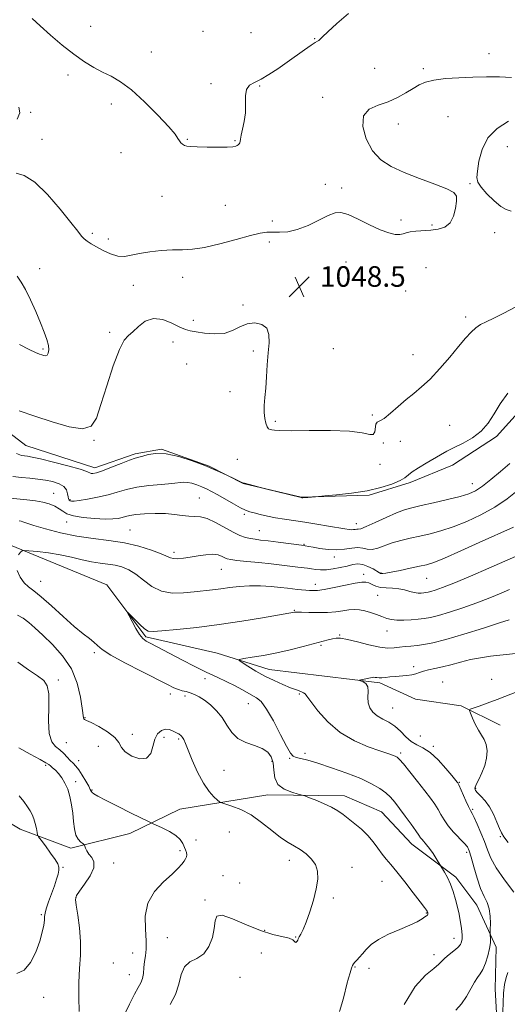
# Model space of a CAD drawing. Extents: x 2117300 to 2120200, y 342300 to 345200.
# Drawn here: x 2118267 to 2118456, y 344518 to 344901 of the extents above; entities that cross this region are included whole.
import ezdxf

# ---------------------------------------------------------------- set-up
doc = ezdxf.new("R2010")
doc.units = 0
doc.header["$MEASUREMENT"] = 0
for name, color, linetype, lineweight in [('DTM HARD BREAKLINE', 7, 'Continuous', 0), ('DTM SPOT ELEVATION', 2, 'Continuous', 13), ('INDEX CONTOUR', 41, 'Continuous', 13), ('INTERMEDIATE CONTOUR', 44, 'Continuous', 0), ('SPOT ELEVATION', 7, 'Continuous', 0)]:
    doc.layers.add(name, color=color, linetype=linetype, lineweight=lineweight)
doc.styles.add('Style-ITALICS', font='ITALICS.shx')

# ---------------------------------------------------------------- blocks, each defined once
blk = doc.blocks.new('SPOT')
at = {"layer": 'SPOT ELEVATION'}
for p, q in [((-3.91, -3.91), (3.82, 3.81)), ((-1.65, 3.77), (1.72, -3.93))]:
    blk.add_line(p, q, dxfattribs=at)

msp = doc.modelspace()

# ---------------------------------------------------------------- linework, layer by layer
at = {"layer": 'DTM HARD BREAKLINE'}
for points in [[(2118453.63, 344626.92, 1029.19), (2118438.48, 344634.53, 1030.2), (2118420.8, 344637.09, 1030.95), (2118406.92, 344643.43, 1031.71), (2118363.98, 344648.56, 1033.23), (2118343.78, 344654.92, 1034.49), (2118316, 344661.29, 1035.75), (2118300.88, 344681.53, 1036.26), (2118239.03, 344706.91, 1039.54), (2118204.99, 344746.13, 1041.31), (2118153.21, 344748.76, 1043.33), (2118141.83, 344742.46, 1043.33), (2118091.34, 344767.82, 1045.36), (2118053.45, 344771.68, 1047.38), (2118043.33, 344761.6, 1046.87), (2118026.91, 344760.36, 1048.64), (2117982.63, 344728.87, 1049.65), (2117947.27, 344733.99, 1050.66), (2117942.2, 344726.42, 1051.92), (2117942.17, 344709.99, 1052.43), (2117900.41, 344670.91, 1054.2), (2117864.97, 344633.08, 1056.22), (2117858.64, 344624.25, 1055.97), (2117794.86, 344621.99, 1057.1)], [(2118246.244, 344753.328, 1047.165), (2118269.391, 344735.62, 1046.955), (2118296.181, 344726.934, 1046.465), (2118311.839, 344732.346, 1046.255), (2118322.047, 344734.205, 1046.045), (2118340.581, 344727.673, 1046.045), (2118353.879, 344720.834, 1045.975), (2118376.39, 344715.593, 1046.045), (2118402.826, 344716.384, 1045.835), (2118418.739, 344721.299, 1045.695), (2118435.131, 344727.966, 1045.485), (2118452.222, 344739.132, 1045.765), (2118470.215, 344759.039, 1045.345)], [(2118254.937, 344593.791, 1047.515), (2118267.241, 344586.592, 1046.815), (2118286.882, 344579.229, 1044.435), (2118309.802, 344584.86, 1042.545), (2118329.256, 344594.365, 1041.285), (2118363.424, 344599.876, 1038.485), (2118393.257, 344599.471, 1037.435), (2118407.506, 344593.272, 1037.085), (2118419.38, 344580.689, 1036.735), (2118436.391, 344567.918, 1035.615), (2118444.579, 344557.006, 1034.775), (2118452.093, 344540.708, 1033.655), (2118451.785, 344524.324, 1032.815), (2118452.696, 344508.197, 1032.535)]]:
    msp.add_polyline3d(points, dxfattribs=at)
at = {"layer": 'DTM SPOT ELEVATION'}
for p in [(2118294.58, 344898.51, 1045.1), (2118338.25, 344896.62, 1044.5), (2118356.81, 344896.12, 1044.8), (2118381.61, 344893.74, 1045.9), (2118318.09, 344888.58, 1045.1), (2118449.35, 344887.86, 1047.6), (2118404.91, 344882.23, 1047.3), (2118423.77, 344882.12, 1047.8), (2118285.76, 344879.61, 1046.5), (2118341.36, 344876.28, 1045.8), (2118360.2, 344875.3, 1046.1), (2118384.77, 344870.99, 1047.7), (2118302.64, 344868.4, 1046.6), (2118271.24, 344865.08, 1047.9), (2118433.42, 344863.44, 1048.7), (2118414.17, 344860.56, 1048.4), (2118275.64, 344854.68, 1047.1), (2118332.11, 344854.64, 1045.9), (2118350.61, 344854.08, 1045.9), (2118456.41, 344851.81, 1047.5), (2118306.34, 344849.43, 1046.7), (2118385.74, 344837.09, 1047.5), (2118392.13, 344835.77, 1047.6), (2118441.96, 344837.42, 1048.1), (2118322.31, 344832.43, 1046.7), (2118346.9, 344828.97, 1046.8), (2118415.15, 344823.25, 1047.6), (2118365.19, 344822.92, 1047.6), (2118427.25, 344821.39, 1047.8), (2118295.21, 344818.05, 1047.7), (2118301.43, 344815.87, 1047.6), (2118451.53, 344818.37, 1048.4), (2118364, 344814.73, 1048.4), (2118274.77, 344804.3, 1049.5), (2118393.79, 344806.94, 1048.9), (2118424.82, 344804.73, 1049.3), (2118330.27, 344801.01, 1048.7), (2118311.21, 344797.84, 1048.5), (2118373.7, 344795.39, 1048.5), (2118417.01, 344795.69, 1049.4), (2118353.73, 344790.2, 1048.2), (2118440.27, 344785.57, 1048.4), (2118334.42, 344784.32, 1048.5), (2118302.02, 344779.65, 1048.3), (2118326.53, 344775.8, 1047.4), (2118388.82, 344773.32, 1049.8), (2118276.11, 344773.13, 1050.2), (2118357.79, 344772.4, 1047.6), (2118419.87, 344770.99, 1048.9), (2118331.92, 344767.33, 1046.4), (2118348.74, 344756.5, 1047.2), (2118404.05, 344747.55, 1048.4), (2118366.31, 344744.99, 1048.3), (2118434.04, 344743.54, 1046.7), (2118295.82, 344737.69, 1047.9), (2118408.24, 344736.64, 1046.4), (2118414.92, 344737.32, 1047.1), (2118351.61, 344730.3, 1046.9), (2118407.02, 344728.36, 1047.6), (2118442.89, 344720.77, 1044.7), (2118280.25, 344717.01, 1042.8), (2118286.58, 344714.62, 1044.2), (2118336.73, 344715.23, 1042.9), (2118354.25, 344708.85, 1043.7), (2118285.28, 344705.9, 1041.3), (2118397.82, 344705.23, 1044.6), (2118309.82, 344702.78, 1040.9), (2118360.05, 344702.53, 1042.8), (2118377.5, 344697.18, 1042.1), (2118326.91, 344694.09, 1040.4), (2118389.23, 344692.29, 1041.5), (2118345.28, 344687.54, 1039.1), (2118400.62, 344685.54, 1038.5), (2118407.35, 344686.09, 1040.1), (2118275.15, 344682.81, 1037.3), (2118381.9, 344681.71, 1038.6), (2118425.17, 344684.01, 1039.1), (2118406.05, 344677.42, 1037.1), (2118373.66, 344671.54, 1036.1), (2118409.73, 344663.55, 1035.3), (2118391.38, 344661.98, 1034.1), (2118296.04, 344655.08, 1038.3), (2118384.09, 344657.94, 1033.8), (2118420.04, 344649.68, 1032.4), (2118282, 344644.55, 1041.7), (2118339.04, 344645.08, 1036.4), (2118431.39, 344643.76, 1030.9), (2118450.43, 344644.76, 1030.7), (2118325.53, 344639.05, 1038.5), (2118331.18, 344638.24, 1038.5), (2118375.6, 344639.06, 1034.2), (2118355.81, 344635.27, 1036.8), (2118411.93, 344633.58, 1031.1), (2118292.33, 344629.86, 1039.9), (2118310.78, 344623.44, 1039.1), (2118323.09, 344622.3, 1040.5), (2118328.73, 344621.6, 1040.2), (2118422.69, 344622.78, 1030.3), (2118285.12, 344620.19, 1041.1), (2118297.53, 344618.8, 1041.8), (2118427.69, 344618.7, 1031.7), (2118289.88, 344613.21, 1041.3), (2118365, 344612.91, 1038.4), (2118371.95, 344614.05, 1036.1), (2118377.9, 344615.98, 1035.7), (2118415.08, 344616.13, 1033.7), (2118277.11, 344611.31, 1044.3), (2118346.35, 344609.36, 1038.9), (2118288.69, 344605.04, 1043.6), (2118295.03, 344601.82, 1041.9), (2118437.85, 344604.69, 1031.9), (2118444.2, 344602.38, 1029.7), (2118443.03, 344594.23, 1031.8), (2118335.5, 344582.3, 1040.9), (2118348.48, 344585.47, 1041.9), (2118453.75, 344583.65, 1030.2), (2118329.29, 344578.26, 1042.4), (2118371.8, 344574.5, 1040.6), (2118440.61, 344577.57, 1034.4), (2118283.78, 344571.72, 1045.9), (2118303.47, 344573.34, 1043.3), (2118396.17, 344571.66, 1039.3), (2118345.96, 344568.54, 1040.3), (2118352.49, 344565.68, 1041.3), (2118407.75, 344566.27, 1038.8), (2118288.93, 344560.01, 1043.9), (2118388.81, 344559.75, 1039.7), (2118338.97, 344558.96, 1040.3), (2118275.37, 344553.33, 1046.2), (2118424.95, 344553.95, 1038.1), (2118324.31, 344544.43, 1040.7), (2118362.19, 344547.22, 1040.4), (2118374.22, 344544.67, 1040.1), (2118435.73, 344544.16, 1036.6), (2118310.83, 344538.45, 1043.1), (2118360.89, 344538.47, 1038.2), (2118427.99, 344537.83, 1036.5), (2118303.33, 344534.55, 1042.4), (2118397.23, 344533.01, 1037.9), (2118402.74, 344532.49, 1037.6), (2118309.59, 344530.02, 1042.8), (2118352.59, 344528.97, 1039.4), (2118276.31, 344521.18, 1045.5)]:
    msp.add_point(p, dxfattribs=at)
at = {"layer": 'INDEX CONTOUR'}
for points in [[(2118266.963, 344774.917, 1050), (2118270.715, 344772.956, 1050), (2118273.202, 344771.755, 1050), (2118274.67, 344771.142, 1050), (2118275.594, 344770.826, 1050), (2118276.368, 344770.592, 1050), (2118277.056, 344770.529, 1050), (2118277.638, 344770.805, 1050), (2118278.081, 344771.556, 1050), (2118278.289, 344772.808, 1050), (2118278.15, 344774.558, 1050), (2118277.573, 344776.825, 1050), (2118276.546, 344779.716, 1050), (2118275.076, 344783.361, 1050), (2118273.216, 344787.746, 1050), (2118271.189, 344792.287, 1050), (2118269.261, 344796.257, 1050), (2118267.612, 344799.156, 1050), (2118266.077, 344801.384, 1050)], [(2118266.858, 344706.377, 1040), (2118267.536, 344706.22, 1040), (2118268.273, 344705.958, 1040), (2118269.73, 344705.455, 1040), (2118272.517, 344704.568, 1040), (2118277.029, 344703.238, 1040), (2118282.801, 344701.735, 1040), (2118289.151, 344700.412, 1040), (2118295.504, 344699.502, 1040), (2118301.697, 344698.768, 1040), (2118307.674, 344697.854, 1040), (2118313.309, 344696.518, 1040), (2118318.216, 344694.98, 1040), (2118321.94, 344693.572, 1040), (2118325.603, 344691.949, 1040), (2118326.807, 344691.671, 1040), (2118328.441, 344691.664, 1040), (2118330.599, 344691.881, 1040), (2118333.246, 344692.278, 1040), (2118336.286, 344692.782, 1040), (2118339.375, 344693.213, 1040), (2118342.103, 344693.363, 1040), (2118344.162, 344693.096, 1040), (2118345.636, 344692.571, 1040), (2118346.711, 344692.02, 1040), (2118347.644, 344691.62, 1040), (2118348.99, 344691.319, 1040), (2118351.377, 344691.006, 1040), (2118355.197, 344690.598, 1040), (2118359.89, 344690.12, 1040), (2118364.663, 344689.618, 1040), (2118368.852, 344689.139, 1040), (2118375.084, 344688.383, 1040), (2118378.837, 344687.969, 1040), (2118380.359, 344687.769, 1040), (2118381.997, 344687.519, 1040), (2118383.887, 344687.33, 1040), (2118386.137, 344687.347, 1040), (2118388.78, 344687.67, 1040), (2118391.567, 344688.204, 1040), (2118394.178, 344688.81, 1040), (2118396.385, 344689.337, 1040), (2118398.333, 344689.603, 1040), (2118400.263, 344689.416, 1040), (2118402.322, 344688.679, 1040), (2118404.282, 344687.663, 1040), (2118406.737, 344686.174, 1040), (2118407.212, 344685.928, 1040), (2118407.548, 344685.857, 1040), (2118408.069, 344685.864, 1040), (2118409.191, 344686.012, 1040), (2118411.355, 344686.405, 1040), (2118414.773, 344687.094, 1040), (2118418.757, 344687.927, 1040), (2118422.387, 344688.699, 1040), (2118425.119, 344689.327, 1040), (2118427.898, 344690.218, 1040), (2118432.042, 344691.902, 1040), (2118438.349, 344694.677, 1040), (2118445.539, 344697.918, 1040), (2118458.818, 344703.92, 1040)], [(2118325.423, 344518.459, 1040), (2118327.582, 344522.252, 1040), (2118328.844, 344526.306, 1040), (2118329.723, 344530.108, 1040), (2118330.982, 344533.092, 1040), (2118333.158, 344534.938, 1040), (2118335.865, 344536.304, 1040), (2118338.487, 344538.092, 1040), (2118340.517, 344540.944, 1040), (2118341.881, 344544.465, 1040), (2118342.613, 344547.999, 1040), (2118342.906, 344550.926, 1040), (2118343.588, 344552.778, 1040), (2118345.645, 344553.121, 1040), (2118349.718, 344551.758, 1040), (2118355.058, 344549.439, 1040), (2118360.572, 344547.149, 1040), (2118365.33, 344545.645, 1040), (2118371.644, 344544.18, 1040), (2118373.075, 344543.558, 1040), (2118373.7, 344542.981, 1040), (2118373.965, 344542.603, 1040), (2118374.231, 344542.535, 1040), (2118374.525, 344542.711, 1040), (2118374.794, 344543.023, 1040), (2118375.01, 344543.399, 1040), (2118375.256, 344543.91, 1040), (2118375.641, 344544.664, 1040), (2118376.261, 344545.802, 1040), (2118377.146, 344547.615, 1040), (2118378.313, 344550.428, 1040), (2118379.724, 344554.39, 1040), (2118381.134, 344558.951, 1040), (2118382.246, 344563.383, 1040), (2118382.801, 344567.112, 1040), (2118382.695, 344570.178, 1040), (2118381.866, 344572.776, 1040), (2118380.309, 344575.06, 1040), (2118378.254, 344577.027, 1040), (2118375.99, 344578.637, 1040), (2118373.718, 344579.936, 1040), (2118371.271, 344581.315, 1040), (2118368.393, 344583.252, 1040), (2118364.913, 344586.036, 1040), (2118361.004, 344589.2, 1040), (2118356.923, 344592.089, 1040), (2118352.953, 344594.187, 1040), (2118349.48, 344595.538, 1040), (2118345.482, 344596.76, 1040), (2118344.69, 344597.147, 1040), (2118343.858, 344597.819, 1040), (2118342.457, 344599.091, 1040), (2118340.556, 344601.207, 1040), (2118338.374, 344604.398, 1040), (2118336.133, 344608.691, 1040), (2118334.071, 344613.311, 1040), (2118331.359, 344619.883, 1040), (2118330.723, 344621.343, 1040), (2118330.292, 344622.149, 1040), (2118329.883, 344622.706, 1040), (2118329.484, 344623.111, 1040), (2118329.125, 344623.381, 1040), (2118328.804, 344623.554, 1040), (2118328.382, 344623.75, 1040), (2118327.689, 344624.109, 1040), (2118326.603, 344624.692, 1040), (2118325.209, 344625.233, 1040), (2118323.641, 344625.385, 1040), (2118322.043, 344624.855, 1040), (2118320.592, 344623.558, 1040), (2118319.477, 344621.463, 1040), (2118318.748, 344618.691, 1040), (2118317.91, 344615.969, 1040), (2118316.329, 344614.176, 1040), (2118313.637, 344613.945, 1040), (2118310.523, 344614.934, 1040), (2118307.937, 344616.553, 1040), (2118306.502, 344618.322, 1040), (2118305.519, 344620.193, 1040), (2118303.962, 344622.224, 1040), (2118301.145, 344624.406, 1040), (2118297.738, 344626.453, 1040), (2118294.751, 344628.01, 1040), (2118292.954, 344628.839, 1040), (2118292.145, 344629.173, 1040), (2118291.879, 344629.362, 1040), (2118291.766, 344629.794, 1040), (2118291.296, 344633.596, 1040), (2118290.635, 344637.885, 1040), (2118289.335, 344643.257, 1040), (2118287.064, 344648.847, 1040), (2118283.667, 344653.925, 1040), (2118279.712, 344658.298, 1040), (2118275.942, 344661.906, 1040), (2118272.922, 344664.725, 1040), (2118270.492, 344666.868, 1040), (2118268.31, 344668.487, 1040), (2118266.096, 344669.738, 1040)], [(2118456.741, 344581.32, 1030), (2118455.088, 344583.576, 1030), (2118454.175, 344585.083, 1030), (2118453.437, 344586.765, 1030), (2118452.416, 344589.291, 1030), (2118451.081, 344592.319, 1030), (2118449.509, 344595.249, 1030), (2118447.804, 344597.602, 1030), (2118446.177, 344599.365, 1030), (2118444.869, 344600.641, 1030), (2118444.084, 344601.582, 1030), (2118443.89, 344602.525, 1030), (2118444.318, 344603.857, 1030), (2118445.332, 344605.86, 1030), (2118446.603, 344608.405, 1030), (2118447.735, 344611.258, 1030), (2118448.402, 344614.19, 1030), (2118448.561, 344616.982, 1030), (2118448.242, 344619.419, 1030), (2118447.496, 344621.382, 1030), (2118446.446, 344623.14, 1030), (2118445.238, 344625.061, 1030), (2118444.016, 344627.367, 1030), (2118442.925, 344629.702, 1030), (2118442.11, 344631.564, 1030), (2118441.731, 344632.612, 1030), (2118442.019, 344633.14, 1030), (2118443.219, 344633.601, 1030), (2118445.493, 344634.365, 1030), (2118448.663, 344635.476, 1030), (2118452.464, 344636.895, 1030), (2118460.823, 344640.204, 1030)]]:
    msp.add_polyline3d(points, dxfattribs=at)
at = {"layer": 'INTERMEDIATE CONTOUR'}
for points in [[(2118394.74, 344903.56, 1046), (2118390.236, 344899.624, 1046), (2118386.749, 344896.455, 1046), (2118384.689, 344894.506, 1046), (2118383.691, 344893.526, 1046), (2118383.201, 344893.085, 1046), (2118382.698, 344892.774, 1046), (2118381.815, 344892.258, 1046), (2118380.22, 344891.224, 1046), (2118377.694, 344889.455, 1046), (2118370.891, 344884.576, 1046), (2118367.276, 344882.036, 1046), (2118363.838, 344879.756, 1046), (2118360.764, 344877.959, 1046), (2118358.223, 344876.73, 1046), (2118356.328, 344875.614, 1046), (2118355.171, 344874.016, 1046), (2118354.759, 344871.512, 1046), (2118354.74, 344868.338, 1046), (2118354.675, 344864.901, 1046), (2118354.243, 344861.576, 1046), (2118353.604, 344858.63, 1046), (2118353.04, 344856.298, 1046), (2118352.755, 344854.739, 1046), (2118352.645, 344853.793, 1046), (2118352.533, 344853.223, 1046), (2118352.279, 344852.821, 1046), (2118351.907, 344852.502, 1046), (2118351.479, 344852.216, 1046), (2118350.954, 344851.928, 1046), (2118349.872, 344851.68, 1046), (2118347.669, 344851.532, 1046), (2118344.051, 344851.525, 1046), (2118339.812, 344851.61, 1046), (2118336.016, 344851.717, 1046), (2118333.473, 344851.805, 1046), (2118331.968, 344851.937, 1046), (2118331.03, 344852.205, 1046), (2118330.269, 344852.676, 1046), (2118329.609, 344853.317, 1046), (2118329.057, 344854.071, 1046), (2118328.497, 344854.992, 1046), (2118327.342, 344856.588, 1046), (2118324.885, 344859.481, 1046), (2118320.706, 344863.982, 1046), (2118315.546, 344869.171, 1046), (2118310.433, 344873.823, 1046), (2118306.156, 344877.023, 1046), (2118302.556, 344879.118, 1046), (2118299.232, 344880.768, 1046), (2118295.829, 344882.56, 1046), (2118292.159, 344884.783, 1046), (2118288.08, 344887.652, 1046), (2118283.56, 344891.248, 1046), (2118279.019, 344895.117, 1046), (2118274.991, 344898.671, 1046), (2118271.806, 344901.508, 1046)], [(2118458.096, 344878.629, 1048), (2118453.374, 344878.842, 1048), (2118448.381, 344878.891, 1048), (2118443.103, 344878.799, 1048), (2118437.618, 344878.577, 1048), (2118432.386, 344878.199, 1048), (2118427.964, 344877.631, 1048), (2118424.713, 344876.836, 1048), (2118422.209, 344875.762, 1048), (2118419.833, 344874.357, 1048), (2118417.073, 344872.626, 1048), (2118413.85, 344870.809, 1048), (2118410.192, 344869.202, 1048), (2118406.263, 344867.924, 1048), (2118402.774, 344866.377, 1048), (2118400.572, 344863.781, 1048), (2118400.281, 344859.665, 1048), (2118401.625, 344854.779, 1048), (2118404.105, 344850.181, 1048), (2118407.334, 344846.669, 1048), (2118411.374, 344844.014, 1048), (2118416.398, 344841.729, 1048), (2118422.355, 344839.443, 1048), (2118428.289, 344837.257, 1048), (2118433.018, 344835.388, 1048), (2118435.677, 344833.93, 1048), (2118436.664, 344832.489, 1048), (2118436.695, 344830.546, 1048), (2118436.337, 344827.79, 1048), (2118435.57, 344824.742, 1048), (2118434.226, 344822.13, 1048), (2118432.2, 344820.502, 1048), (2118429.637, 344819.685, 1048), (2118426.745, 344819.325, 1048), (2118420.963, 344818.917, 1048), (2118418.698, 344818.644, 1048), (2118417.15, 344818.248, 1048), (2118415.978, 344817.847, 1048), (2118414.709, 344817.604, 1048), (2118412.927, 344817.683, 1048), (2118410.433, 344818.254, 1048), (2118407.086, 344819.492, 1048), (2118402.897, 344821.437, 1048), (2118398.486, 344823.6, 1048), (2118394.626, 344825.358, 1048), (2118391.822, 344826.203, 1048), (2118389.507, 344826.075, 1048), (2118386.848, 344825.032, 1048), (2118383.249, 344823.223, 1048), (2118379.058, 344821.18, 1048), (2118374.862, 344819.527, 1048), (2118371.145, 344818.72, 1048), (2118367.982, 344818.54, 1048), (2118365.349, 344818.599, 1048), (2118363.081, 344818.54, 1048), (2118360.465, 344818.142, 1048), (2118356.649, 344817.216, 1048), (2118351.126, 344815.693, 1048), (2118344.771, 344813.977, 1048), (2118338.799, 344812.59, 1048), (2118334.097, 344811.908, 1048), (2118330.215, 344811.712, 1048), (2118326.375, 344811.634, 1048), (2118322.025, 344811.376, 1048), (2118317.531, 344810.913, 1048), (2118313.488, 344810.288, 1048), (2118310.312, 344809.594, 1048), (2118307.693, 344809.124, 1048), (2118305.14, 344809.221, 1048), (2118302.305, 344810.1, 1048), (2118299.407, 344811.465, 1048), (2118296.808, 344812.892, 1048), (2118294.784, 344814.054, 1048), (2118293.266, 344815.01, 1048), (2118292.1, 344815.914, 1048), (2118291.047, 344817.012, 1048), (2118289.534, 344818.903, 1048), (2118286.902, 344822.274, 1048), (2118282.757, 344827.438, 1048), (2118277.761, 344833.189, 1048), (2118272.842, 344837.947, 1048), (2118268.76, 344840.543, 1048), (2118265.606, 344841.469, 1048)], [(2118265.985, 344862.411, 1048), (2118267.023, 344864.931, 1048), (2118266.601, 344867.142, 1048)], [(2118458.014, 344826.696, 1048), (2118456.015, 344827.408, 1048), (2118453.92, 344828.508, 1048), (2118451.288, 344830.7, 1048), (2118448.535, 344833.492, 1048), (2118446.291, 344836.088, 1048), (2118445.034, 344837.971, 1048), (2118444.635, 344839.735, 1048), (2118444.815, 344842.25, 1048), (2118445.4, 344846.096, 1048), (2118446.653, 344850.692, 1048), (2118448.945, 344855.165, 1048), (2118452.494, 344858.815, 1048), (2118456.909, 344861.624, 1048)], [(2118266.737, 344749.087, 1048), (2118272.833, 344747.073, 1048), (2118279.607, 344744.798, 1048), (2118286.171, 344742.891, 1048), (2118291.463, 344742.134, 1048), (2118294.771, 344743.201, 1048), (2118296.782, 344746.321, 1048), (2118298.531, 344751.609, 1048), (2118300.801, 344758.859, 1048), (2118303.368, 344766.565, 1048), (2118305.754, 344772.894, 1048), (2118307.626, 344776.554, 1048), (2118309.228, 344778.402, 1048), (2118310.946, 344779.832, 1048), (2118313.104, 344781.849, 1048), (2118315.771, 344783.893, 1048), (2118318.953, 344785.017, 1048), (2118322.565, 344784.577, 1048), (2118326.165, 344783.157, 1048), (2118329.222, 344781.648, 1048), (2118331.419, 344780.731, 1048), (2118333.291, 344780.258, 1048), (2118335.589, 344779.874, 1048), (2118338.837, 344779.353, 1048), (2118342.651, 344778.994, 1048), (2118346.42, 344779.222, 1048), (2118349.685, 344780.288, 1048), (2118352.591, 344781.728, 1048), (2118355.433, 344782.897, 1048), (2118358.377, 344783.259, 1048), (2118361.061, 344782.702, 1048), (2118362.993, 344781.218, 1048), (2118363.835, 344778.817, 1048), (2118363.871, 344775.58, 1048), (2118363.541, 344771.604, 1048), (2118363.204, 344767.05, 1048), (2118362.902, 344762.335, 1048), (2118362.597, 344757.941, 1048), (2118362.277, 344754.239, 1048), (2118362.033, 344751.158, 1048), (2118361.982, 344748.516, 1048), (2118362.202, 344746.187, 1048), (2118362.625, 344744.264, 1048), (2118363.144, 344742.895, 1048), (2118363.679, 344742.159, 1048), (2118364.259, 344741.861, 1048), (2118364.939, 344741.736, 1048), (2118365.934, 344741.579, 1048), (2118368.098, 344741.429, 1048), (2118372.444, 344741.385, 1048), (2118379.481, 344741.485, 1048), (2118387.702, 344741.528, 1048), (2118395.099, 344741.254, 1048), (2118400.111, 344740.547, 1048), (2118402.979, 344739.884, 1048), (2118404.397, 344739.885, 1048), (2118405.002, 344740.946, 1048), (2118405.414, 344743.972, 1048), (2118405.926, 344744.699, 1048), (2118406.949, 344745.202, 1048), (2118408.644, 344746.189, 1048), (2118411.087, 344748.157, 1048), (2118414.022, 344750.765, 1048), (2118417.107, 344753.464, 1048), (2118420.097, 344755.882, 1048), (2118423.139, 344758.376, 1048), (2118426.478, 344761.48, 1048), (2118430.238, 344765.518, 1048), (2118434.072, 344769.968, 1048), (2118437.512, 344774.097, 1048), (2118440.217, 344777.323, 1048), (2118442.348, 344779.685, 1048), (2118444.192, 344781.375, 1048), (2118446.051, 344782.614, 1048), (2118448.274, 344783.741, 1048), (2118451.225, 344785.125, 1048), (2118455.107, 344787.042, 1048), (2118459.468, 344789.392, 1048)], [(2118265.798, 344732.514, 1046), (2118267.659, 344731.808, 1046), (2118268.857, 344731.624, 1046), (2118270.018, 344731.495, 1046), (2118271.857, 344731.169, 1046), (2118275.108, 344730.444, 1046), (2118280.129, 344729.214, 1046), (2118285.757, 344727.748, 1046), (2118290.456, 344726.408, 1046), (2118293.098, 344725.48, 1046), (2118294.72, 344724.702, 1046), (2118295.468, 344724.698, 1046), (2118296.861, 344725.029, 1046), (2118299.206, 344725.835, 1046), (2118302.61, 344727.159, 1046), (2118306.391, 344728.673, 1046), (2118309.67, 344729.952, 1046), (2118311.832, 344730.699, 1046), (2118313.314, 344731.11, 1046), (2118314.821, 344731.509, 1046), (2118316.956, 344732.088, 1046), (2118319.936, 344732.527, 1046), (2118323.881, 344732.379, 1046), (2118328.768, 344731.34, 1046), (2118334.019, 344729.693, 1046), (2118338.915, 344727.865, 1046), (2118342.863, 344726.224, 1046), (2118345.777, 344724.905, 1046), (2118349.911, 344722.912, 1046), (2118353.069, 344721.455, 1046), (2118353.708, 344721.186, 1046), (2118354.301, 344721.001, 1046), (2118362.563, 344718.803, 1046), (2118376.344, 344715.389, 1046), (2118376.668, 344715.345, 1046), (2118377.056, 344715.337, 1046), (2118377.781, 344715.371, 1046), (2118378.907, 344715.461, 1046), (2118381.939, 344715.749, 1046), (2118385.582, 344716.053, 1046), (2118390.108, 344716.448, 1046), (2118395.923, 344717.091, 1046), (2118401.965, 344718.034, 1046), (2118407.317, 344719.287, 1046), (2118411.646, 344720.68, 1046), (2118414.763, 344722, 1046), (2118416.65, 344723.108, 1046), (2118419.531, 344725.414, 1046), (2118421.953, 344727.007, 1046), (2118424.917, 344728.789, 1046), (2118430.487, 344732.042, 1046), (2118432.991, 344733.447, 1046), (2118435.835, 344734.91, 1046), (2118439.293, 344736.594, 1046), (2118442.977, 344738.64, 1046), (2118446.334, 344741.179, 1046), (2118448.991, 344744.299, 1046), (2118451.283, 344747.905, 1046), (2118453.727, 344751.859, 1046), (2118456.685, 344755.967, 1046)], [(2118264.335, 344723.613, 1044), (2118267.738, 344723.255, 1044), (2118270.958, 344722.952, 1044), (2118274.031, 344722.608, 1044), (2118276.988, 344722.173, 1044), (2118279.81, 344721.594, 1044), (2118282.275, 344720.803, 1044), (2118284.109, 344719.731, 1044), (2118285.138, 344718.364, 1044), (2118285.585, 344716.923, 1044), (2118285.777, 344715.687, 1044), (2118285.981, 344714.867, 1044), (2118286.256, 344714.401, 1044), (2118286.604, 344714.156, 1044), (2118287.102, 344714.036, 1044), (2118288.122, 344714.067, 1044), (2118290.111, 344714.311, 1044), (2118293.328, 344714.809, 1044), (2118297.286, 344715.538, 1044), (2118301.311, 344716.456, 1044), (2118304.929, 344717.504, 1044), (2118308.468, 344718.55, 1044), (2118312.458, 344719.443, 1044), (2118317.194, 344720.078, 1044), (2118322.045, 344720.514, 1044), (2118326.143, 344720.855, 1044), (2118330.667, 344721.362, 1044), (2118332.171, 344721.315, 1044), (2118333.916, 344720.941, 1044), (2118335.854, 344720.32, 1044), (2118337.794, 344719.572, 1044), (2118339.63, 344718.769, 1044), (2118341.582, 344717.797, 1044), (2118343.956, 344716.492, 1044), (2118350.045, 344712.971, 1044), (2118352.792, 344711.445, 1044), (2118354.782, 344710.482, 1044), (2118356.372, 344709.909, 1044), (2118358.104, 344709.44, 1044), (2118360.4, 344708.854, 1044), (2118363.219, 344708.186, 1044), (2118366.403, 344707.534, 1044), (2118369.84, 344706.966, 1044), (2118377.816, 344705.809, 1044), (2118382.465, 344705.074, 1044), (2118387.018, 344704.313, 1044), (2118393.376, 344703.222, 1044), (2118394.944, 344702.986, 1044), (2118395.945, 344702.916, 1044), (2118396.735, 344702.964, 1044), (2118397.395, 344703.053, 1044), (2118397.938, 344703.096, 1044), (2118398.474, 344703.083, 1044), (2118399.504, 344703.299, 1044), (2118401.624, 344704.106, 1044), (2118405.172, 344705.71, 1044), (2118409.435, 344707.695, 1044), (2118413.44, 344709.487, 1044), (2118416.536, 344710.675, 1044), (2118419.372, 344711.479, 1044), (2118422.922, 344712.278, 1044), (2118427.806, 344713.354, 1044), (2118433.239, 344714.595, 1044), (2118438.08, 344715.79, 1044), (2118441.528, 344716.833, 1044), (2118444.131, 344718.034, 1044), (2118446.775, 344719.809, 1044), (2118450.108, 344722.423, 1044), (2118453.845, 344725.544, 1044), (2118457.464, 344728.69, 1044)], [(2118260.725, 344715.445, 1042), (2118269.798, 344714.587, 1042), (2118273.195, 344714.174, 1042), (2118276.047, 344713.638, 1042), (2118278.513, 344712.909, 1042), (2118280.61, 344712.025, 1042), (2118282.316, 344711.052, 1042), (2118283.722, 344710.06, 1042), (2118285.366, 344709.119, 1042), (2118287.897, 344708.305, 1042), (2118291.699, 344707.681, 1042), (2118296.101, 344707.268, 1042), (2118300.169, 344707.078, 1042), (2118303.181, 344707.109, 1042), (2118305.274, 344707.315, 1042), (2118306.801, 344707.633, 1042), (2118308.135, 344708.007, 1042), (2118309.743, 344708.397, 1042), (2118312.114, 344708.766, 1042), (2118315.551, 344709.068, 1042), (2118319.608, 344709.229, 1042), (2118323.652, 344709.164, 1042), (2118327.173, 344708.84, 1042), (2118330.152, 344708.423, 1042), (2118332.692, 344708.13, 1042), (2118334.94, 344708.067, 1042), (2118337.21, 344707.908, 1042), (2118339.858, 344707.214, 1042), (2118343.103, 344705.711, 1042), (2118349.892, 344701.977, 1042), (2118352.593, 344700.717, 1042), (2118354.79, 344699.948, 1042), (2118356.673, 344699.493, 1042), (2118358.476, 344699.186, 1042), (2118360.602, 344698.91, 1042), (2118363.499, 344698.56, 1042), (2118367.373, 344698.07, 1042), (2118377.547, 344696.738, 1042), (2118377.899, 344696.678, 1042), (2118379.316, 344696.407, 1042), (2118381.01, 344696.096, 1042), (2118383.619, 344695.65, 1042), (2118386.817, 344695.249, 1042), (2118390.155, 344695.118, 1042), (2118393.253, 344695.385, 1042), (2118395.995, 344695.792, 1042), (2118398.333, 344695.983, 1042), (2118400.271, 344695.736, 1042), (2118402.04, 344695.351, 1042), (2118403.923, 344695.262, 1042), (2118406.153, 344695.777, 1042), (2118411.756, 344697.794, 1042), (2118415.091, 344698.76, 1042), (2118418.697, 344699.625, 1042), (2118422.489, 344700.453, 1042), (2118426.425, 344701.336, 1042), (2118430.655, 344702.448, 1042), (2118435.375, 344703.989, 1042), (2118440.675, 344706.106, 1042), (2118446.221, 344708.726, 1042), (2118451.574, 344711.725, 1042), (2118456.344, 344714.932, 1042), (2118460.334, 344717.992, 1042)], [(2118266.516, 344693.184, 1038), (2118267.368, 344694.218, 1038), (2118267.955, 344694.755, 1038), (2118268.792, 344694.892, 1038), (2118270.596, 344694.748, 1038), (2118273.854, 344694.416, 1038), (2118278.128, 344693.897, 1038), (2118282.749, 344693.168, 1038), (2118287.155, 344692.242, 1038), (2118291.215, 344691.276, 1038), (2118294.907, 344690.465, 1038), (2118298.226, 344689.936, 1038), (2118301.241, 344689.555, 1038), (2118304.041, 344689.125, 1038), (2118306.716, 344688.448, 1038), (2118309.376, 344687.348, 1038), (2118312.132, 344685.649, 1038), (2118315.096, 344683.32, 1038), (2118318.381, 344680.897, 1038), (2118322.1, 344679.062, 1038), (2118326.286, 344678.305, 1038), (2118330.647, 344678.359, 1038), (2118334.811, 344678.767, 1038), (2118341.879, 344679.526, 1038), (2118345.173, 344679.937, 1038), (2118348.605, 344680.429, 1038), (2118352.273, 344680.88, 1038), (2118356.244, 344681.13, 1038), (2118360.5, 344681.068, 1038), (2118364.67, 344680.79, 1038), (2118368.294, 344680.441, 1038), (2118371.046, 344680.14, 1038), (2118374.871, 344679.706, 1038), (2118376.546, 344679.544, 1038), (2118378.151, 344679.411, 1038), (2118379.622, 344679.303, 1038), (2118380.995, 344679.24, 1038), (2118382.722, 344679.34, 1038), (2118385.358, 344679.742, 1038), (2118389.2, 344680.512, 1038), (2118393.52, 344681.428, 1038), (2118397.334, 344682.195, 1038), (2118399.909, 344682.576, 1038), (2118401.524, 344682.571, 1038), (2118402.708, 344682.241, 1038), (2118403.924, 344681.667, 1038), (2118405.366, 344681.027, 1038), (2118407.162, 344680.518, 1038), (2118409.379, 344680.273, 1038), (2118411.836, 344680.151, 1038), (2118414.293, 344679.942, 1038), (2118416.548, 344679.504, 1038), (2118418.552, 344678.965, 1038), (2118420.297, 344678.518, 1038), (2118421.778, 344678.31, 1038), (2118423.007, 344678.292, 1038), (2118424.003, 344678.365, 1038), (2118424.819, 344678.461, 1038), (2118425.66, 344678.617, 1038), (2118426.769, 344678.9, 1038), (2118428.448, 344679.414, 1038), (2118431.237, 344680.418, 1038), (2118435.735, 344682.208, 1038), (2118442.174, 344684.914, 1038), (2118449.302, 344687.991, 1038), (2118455.498, 344690.726, 1038), (2118459.616, 344692.56, 1038)], [(2118391.202, 344515.75, 1038), (2118392.168, 344518.708, 1038), (2118392.903, 344521.396, 1038), (2118394.092, 344526.259, 1038), (2118394.73, 344528.625, 1038), (2118395.366, 344530.78, 1038), (2118395.91, 344532.476, 1038), (2118396.312, 344533.557, 1038), (2118396.695, 344534.248, 1038), (2118397.22, 344534.867, 1038), (2118398.012, 344535.686, 1038), (2118399.045, 344536.776, 1038), (2118400.253, 344538.163, 1038), (2118401.65, 344539.846, 1038), (2118403.557, 344541.737, 1038), (2118406.372, 344543.723, 1038), (2118410.287, 344545.695, 1038), (2118414.648, 344547.558, 1038), (2118418.597, 344549.221, 1038), (2118421.46, 344550.605, 1038), (2118423.323, 344551.687, 1038), (2118424.456, 344552.454, 1038), (2118425.11, 344552.919, 1038), (2118425.435, 344553.18, 1038), (2118425.559, 344553.362, 1038), (2118425.593, 344553.563, 1038), (2118425.579, 344553.783, 1038), (2118425.54, 344553.996, 1038), (2118425.492, 344554.191, 1038), (2118425.417, 344554.399, 1038), (2118425.287, 344554.667, 1038), (2118425.014, 344555.113, 1038), (2118424.263, 344556.168, 1038), (2118422.639, 344558.334, 1038), (2118419.932, 344561.872, 1038), (2118416.674, 344566.059, 1038), (2118413.583, 344569.928, 1038), (2118411.203, 344572.768, 1038), (2118409.384, 344574.889, 1038), (2118407.802, 344576.857, 1038), (2118406.169, 344579.114, 1038), (2118404.345, 344581.595, 1038), (2118402.228, 344584.11, 1038), (2118399.777, 344586.492, 1038), (2118397.208, 344588.668, 1038), (2118392.718, 344592.238, 1038), (2118390.651, 344593.709, 1038), (2118388.175, 344595.131, 1038), (2118385.057, 344596.578, 1038), (2118381.835, 344597.904, 1038), (2118379.241, 344598.91, 1038), (2118377.733, 344599.477, 1038), (2118376.685, 344599.812, 1038), (2118375.196, 344600.2, 1038), (2118372.675, 344600.909, 1038), (2118369.746, 344602.114, 1038), (2118367.341, 344603.972, 1038), (2118366.127, 344606.537, 1038), (2118365.714, 344609.458, 1038), (2118365.449, 344612.282, 1038), (2118364.761, 344614.64, 1038), (2118363.409, 344616.503, 1038), (2118361.237, 344617.929, 1038), (2118358.219, 344619.035, 1038), (2118354.852, 344620.184, 1038), (2118351.762, 344621.8, 1038), (2118349.4, 344624.168, 1038), (2118347.505, 344627.017, 1038), (2118345.64, 344629.935, 1038), (2118343.477, 344632.574, 1038), (2118341.132, 344634.822, 1038), (2118338.833, 344636.63, 1038), (2118336.761, 344637.971, 1038), (2118334.91, 344638.914, 1038), (2118333.229, 344639.554, 1038), (2118331.665, 344639.993, 1038), (2118330.156, 344640.367, 1038), (2118328.639, 344640.818, 1038), (2118326.939, 344641.516, 1038), (2118324.433, 344642.736, 1038), (2118314.464, 344647.773, 1038), (2118307.906, 344651.162, 1038), (2118302.35, 344654.218, 1038), (2118298.984, 344656.399, 1038), (2118297.18, 344657.92, 1038), (2118295.861, 344659.181, 1038), (2118294.104, 344660.579, 1038), (2118291.603, 344662.494, 1038), (2118288.209, 344665.301, 1038), (2118283.929, 344669.156, 1038), (2118279.388, 344673.333, 1038), (2118275.369, 344676.883, 1038), (2118272.45, 344679.155, 1038), (2118270.388, 344680.663, 1038), (2118268.739, 344682.219, 1038), (2118267.189, 344684.421, 1038), (2118265.954, 344687.018, 1038)], [(2118416.328, 344518.397, 1036), (2118420.618, 344525.434, 1036), (2118424.7, 344529.83, 1036), (2118427.931, 344532.468, 1036), (2118429.894, 344534.149, 1036), (2118431.084, 344535.349, 1036), (2118432.22, 344536.465, 1036), (2118433.829, 344537.793, 1036), (2118435.65, 344539.233, 1036), (2118437.23, 344540.586, 1036), (2118438.221, 344541.717, 1036), (2118438.702, 344542.75, 1036), (2118438.862, 344543.871, 1036), (2118438.857, 344545.238, 1036), (2118438.73, 344546.883, 1036), (2118438.495, 344548.812, 1036), (2118438.157, 344551.024, 1036), (2118437.702, 344553.514, 1036), (2118437.108, 344556.276, 1036), (2118436.358, 344559.268, 1036), (2118435.453, 344562.313, 1036), (2118434.394, 344565.201, 1036), (2118433.219, 344567.734, 1036), (2118432.095, 344569.779, 1036), (2118428.837, 344575.113, 1036), (2118427.594, 344577.069, 1036), (2118426.283, 344578.974, 1036), (2118425.09, 344580.481, 1036), (2118423.31, 344582.478, 1036), (2118422.738, 344583.242, 1036), (2118422.065, 344584.264, 1036), (2118420.918, 344585.953, 1036), (2118419.061, 344588.551, 1036), (2118416.804, 344591.631, 1036), (2118414.591, 344594.597, 1036), (2118412.739, 344596.994, 1036), (2118411.052, 344598.93, 1036), (2118409.205, 344600.655, 1036), (2118406.875, 344602.385, 1036), (2118403.747, 344604.214, 1036), (2118399.509, 344606.202, 1036), (2118394.067, 344608.351, 1036), (2118388.195, 344610.431, 1036), (2118382.883, 344612.151, 1036), (2118378.908, 344613.302, 1036), (2118376.184, 344613.999, 1036), (2118374.408, 344614.437, 1036), (2118373.238, 344614.907, 1036), (2118372.168, 344616.084, 1036), (2118370.651, 344618.739, 1036), (2118368.323, 344623.27, 1036), (2118365.554, 344628.587, 1036), (2118362.897, 344633.227, 1036), (2118360.765, 344636.102, 1036), (2118359.011, 344637.625, 1036), (2118353.355, 344640.873, 1036), (2118350.708, 344642.282, 1036), (2118347.474, 344643.842, 1036), (2118343.693, 344645.601, 1036), (2118339.439, 344647.616, 1036), (2118334.844, 344649.897, 1036), (2118330.251, 344652.252, 1036), (2118317.728, 344658.802, 1036), (2118316.164, 344659.657, 1036), (2118314.886, 344660.643, 1036), (2118313.605, 344662.201, 1036), (2118312.129, 344664.577, 1036), (2118310.66, 344667.238, 1036), (2118309.497, 344669.457, 1036), (2118308.907, 344670.641, 1036), (2118309.017, 344670.744, 1036), (2118309.921, 344669.852, 1036), (2118311.61, 344668.141, 1036), (2118313.654, 344666.135, 1036), (2118315.52, 344664.446, 1036), (2118316.955, 344663.544, 1036), (2118318.822, 344663.342, 1036), (2118322.266, 344663.609, 1036), (2118328.099, 344664.157, 1036), (2118335.798, 344664.959, 1036), (2118344.512, 344666.029, 1036), (2118353.36, 344667.336, 1036), (2118361.351, 344668.658, 1036), (2118373.788, 344670.845, 1036), (2118374.71, 344670.902, 1036), (2118376.481, 344670.883, 1036), (2118379.366, 344670.774, 1036), (2118382.933, 344670.682, 1036), (2118386.571, 344670.743, 1036), (2118389.786, 344671.039, 1036), (2118392.543, 344671.445, 1036), (2118394.921, 344671.781, 1036), (2118397.018, 344671.897, 1036), (2118399.002, 344671.757, 1036), (2118401.059, 344671.355, 1036), (2118403.308, 344670.708, 1036), (2118405.605, 344669.926, 1036), (2118407.74, 344669.142, 1036), (2118409.595, 344668.476, 1036), (2118411.422, 344667.988, 1036), (2118413.565, 344667.724, 1036), (2118416.241, 344667.707, 1036), (2118419.154, 344667.865, 1036), (2118421.88, 344668.103, 1036), (2118424.18, 344668.372, 1036), (2118426.551, 344668.812, 1036), (2118429.677, 344669.609, 1036), (2118434.025, 344670.892, 1036), (2118439.201, 344672.559, 1036), (2118444.599, 344674.45, 1036), (2118449.657, 344676.398, 1036), (2118454.012, 344678.205, 1036), (2118457.347, 344679.666, 1036)], [(2118436.471, 344516.16, 1034), (2118438.599, 344518.617, 1034), (2118440.541, 344521.53, 1034), (2118443.699, 344527.132, 1034), (2118444.885, 344528.889, 1034), (2118445.906, 344530.285, 1034), (2118446.891, 344531.986, 1034), (2118447.913, 344534.454, 1034), (2118448.853, 344537.346, 1034), (2118449.54, 344540.119, 1034), (2118449.858, 344542.328, 1034), (2118449.907, 344543.925, 1034), (2118449.8, 344545.567, 1034), (2118449.798, 344546.236, 1034), (2118449.835, 344547.539, 1034), (2118449.881, 344549.85, 1034), (2118449.792, 344552.746, 1034), (2118449.395, 344555.604, 1034), (2118448.573, 344558.015, 1034), (2118447.419, 344560.419, 1034), (2118446.084, 344563.47, 1034), (2118444.716, 344567.55, 1034), (2118443.451, 344571.955, 1034), (2118442.427, 344575.708, 1034), (2118441.689, 344578.125, 1034), (2118440.92, 344579.681, 1034), (2118439.713, 344581.146, 1034), (2118435.56, 344585.446, 1034), (2118433.46, 344587.862, 1034), (2118431.879, 344590.118, 1034), (2118430.671, 344592.216, 1034), (2118429.56, 344594.22, 1034), (2118428.283, 344596.236, 1034), (2118426.633, 344598.537, 1034), (2118424.413, 344601.439, 1034), (2118421.565, 344605.07, 1034), (2118418.581, 344608.816, 1034), (2118416.087, 344611.879, 1034), (2118414.529, 344613.678, 1034), (2118413.614, 344614.511, 1034), (2118412.87, 344614.897, 1034), (2118411.823, 344615.293, 1034), (2118410.01, 344615.923, 1034), (2118406.969, 344616.951, 1034), (2118402.45, 344618.544, 1034), (2118397.045, 344620.876, 1034), (2118391.559, 344624.125, 1034), (2118386.698, 344628.282, 1034), (2118382.789, 344632.594, 1034), (2118380.061, 344636.12, 1034), (2118378.597, 344638.181, 1034), (2118377.886, 344639.125, 1034), (2118377.268, 344639.562, 1034), (2118376.19, 344640.01, 1034), (2118374.51, 344640.64, 1034), (2118372.192, 344641.53, 1034), (2118369.245, 344642.741, 1034), (2118365.862, 344644.257, 1034), (2118362.285, 344646.04, 1034), (2118358.776, 344648.006, 1034), (2118355.688, 344649.875, 1034), (2118353.399, 344651.321, 1034), (2118352.25, 344652.127, 1034), (2118352.439, 344652.518, 1034), (2118354.126, 344652.826, 1034), (2118357.364, 344653.332, 1034), (2118361.771, 344654.084, 1034), (2118366.854, 344655.078, 1034), (2118372.128, 344656.278, 1034), (2118377.123, 344657.527, 1034), (2118386.828, 344660.066, 1034), (2118388.502, 344660.477, 1034), (2118389.928, 344660.743, 1034), (2118391.659, 344660.736, 1034), (2118394.297, 344660.285, 1034), (2118398.194, 344659.322, 1034), (2118402.69, 344658.173, 1034), (2118406.872, 344657.266, 1034), (2118410.055, 344656.914, 1034), (2118412.467, 344656.988, 1034), (2118414.564, 344657.245, 1034), (2118416.724, 344657.492, 1034), (2118419.011, 344657.72, 1034), (2118421.408, 344657.97, 1034), (2118424.03, 344658.321, 1034), (2118427.503, 344659.011, 1034), (2118432.585, 344660.318, 1034), (2118439.601, 344662.37, 1034), (2118447.166, 344664.7, 1034), (2118453.462, 344666.692, 1034), (2118457.141, 344667.882, 1034)], [(2118459.016, 344562.07, 1032), (2118455.411, 344566.897, 1032), (2118452.181, 344571.541, 1032), (2118450.052, 344575.336, 1032), (2118448.708, 344578.557, 1032), (2118447.577, 344581.715, 1032), (2118446.228, 344585.142, 1032), (2118444.804, 344588.454, 1032), (2118443.594, 344591.087, 1032), (2118442.785, 344592.701, 1032), (2118442.168, 344593.851, 1032), (2118441.433, 344595.311, 1032), (2118440.375, 344597.605, 1032), (2118437.615, 344603.784, 1032), (2118437.336, 344604.343, 1032), (2118437.185, 344604.566, 1032), (2118436.952, 344604.859, 1032), (2118434.901, 344607.348, 1032), (2118432.514, 344610.181, 1032), (2118429.523, 344613.475, 1032), (2118426.444, 344616.34, 1032), (2118423.692, 344618.152, 1032), (2118421.265, 344619.345, 1032), (2118419.06, 344620.612, 1032), (2118416.97, 344622.459, 1032), (2118414.889, 344624.617, 1032), (2118412.706, 344626.625, 1032), (2118410.368, 344628.149, 1032), (2118408.034, 344629.357, 1032), (2118405.915, 344630.543, 1032), (2118404.202, 344631.952, 1032), (2118402.988, 344633.642, 1032), (2118402.346, 344635.624, 1032), (2118402.258, 344637.85, 1032), (2118402.36, 344640.045, 1032), (2118402.2, 344641.877, 1032), (2118401.468, 344643.099, 1032), (2118400.427, 344643.801, 1032), (2118398.983, 344644.342, 1032), (2118399.004, 344644.451, 1032), (2118399.565, 344644.581, 1032), (2118404, 344645.478, 1032), (2118404.625, 344645.554, 1032), (2118405.173, 344645.537, 1032), (2118405.799, 344645.44, 1032), (2118406.605, 344645.339, 1032), (2118407.676, 344645.326, 1032), (2118409.082, 344645.464, 1032), (2118410.816, 344645.691, 1032), (2118412.856, 344645.915, 1032), (2118417.413, 344646.238, 1032), (2118419.417, 344646.498, 1032), (2118420.971, 344646.919, 1032), (2118422.328, 344647.439, 1032), (2118423.845, 344647.962, 1032), (2118425.818, 344648.428, 1032), (2118428.284, 344648.927, 1032), (2118431.216, 344649.584, 1032), (2118434.573, 344650.474, 1032), (2118438.25, 344651.476, 1032), (2118442.128, 344652.419, 1032), (2118446.078, 344653.168, 1032), (2118449.938, 344653.734, 1032), (2118453.54, 344654.164, 1032), (2118459.754, 344654.815, 1032)], [(2118307.472, 344514.027, 1042), (2118309.687, 344518.522, 1042), (2118311.579, 344522.391, 1042), (2118313.035, 344525.015, 1042), (2118314.069, 344526.815, 1042), (2118314.728, 344528.471, 1042), (2118315.079, 344530.506, 1042), (2118315.278, 344532.818, 1042), (2118315.504, 344535.149, 1042), (2118315.861, 344537.371, 1042), (2118316.173, 344539.877, 1042), (2118316.187, 344543.193, 1042), (2118315.833, 344547.643, 1042), (2118315.756, 344552.751, 1042), (2118316.781, 344557.838, 1042), (2118319.42, 344562.336, 1042), (2118322.929, 344566.104, 1042), (2118326.249, 344569.111, 1042), (2118328.559, 344571.361, 1042), (2118329.976, 344572.99, 1042), (2118330.853, 344574.174, 1042), (2118331.477, 344575.077, 1042), (2118331.87, 344575.84, 1042), (2118331.99, 344576.593, 1042), (2118331.817, 344577.45, 1042), (2118331.427, 344578.455, 1042), (2118330.325, 344580.993, 1042), (2118329.369, 344582.493, 1042), (2118327.712, 344584.076, 1042), (2118325.195, 344585.663, 1042), (2118322.392, 344587.085, 1042), (2118318.634, 344588.791, 1042), (2118317.253, 344589.445, 1042), (2118310.332, 344592.83, 1042), (2118305.06, 344595.428, 1042), (2118300.368, 344597.777, 1042), (2118297.368, 344599.347, 1042), (2118295.818, 344600.265, 1042), (2118295.135, 344600.819, 1042), (2118294.786, 344601.304, 1042), (2118294.439, 344602.022, 1042), (2118293.809, 344603.282, 1042), (2118292.708, 344605.25, 1042), (2118291.324, 344607.536, 1042), (2118289.938, 344609.612, 1042), (2118288.761, 344611.093, 1042), (2118287.718, 344612.187, 1042), (2118286.664, 344613.247, 1042), (2118285.476, 344614.538, 1042), (2118284.125, 344615.967, 1042), (2118282.605, 344617.35, 1042), (2118280.967, 344618.665, 1042), (2118279.49, 344620.525, 1042), (2118278.513, 344623.703, 1042), (2118278.235, 344628.611, 1042), (2118278.32, 344634.215, 1042), (2118278.296, 344639.118, 1042), (2118277.731, 344642.311, 1042), (2118276.356, 344644.341, 1042), (2118273.943, 344646.141, 1042), (2118270.415, 344648.484, 1042), (2118266.295, 344651.498, 1042)], [(2118290.042, 344515.71, 1044), (2118289.978, 344521.195, 1044), (2118289.973, 344526.946, 1044), (2118290.25, 344532.392, 1044), (2118290.589, 344537.617, 1044), (2118290.659, 344542.866, 1044), (2118290.241, 344548.231, 1044), (2118289.555, 344553.171, 1044), (2118288.932, 344556.989, 1044), (2118288.683, 344559.273, 1044), (2118289.036, 344560.767, 1044), (2118290.2, 344562.501, 1044), (2118292.201, 344565.212, 1044), (2118294.348, 344568.465, 1044), (2118295.765, 344571.53, 1044), (2118295.837, 344573.85, 1044), (2118294.984, 344575.54, 1044), (2118293.881, 344576.886, 1044), (2118293.075, 344578.109, 1044), (2118292.595, 344579.162, 1044), (2118292.187, 344580.365, 1044), (2118291.972, 344580.631, 1044), (2118291.511, 344580.955, 1044), (2118290.695, 344581.556, 1044), (2118289.718, 344582.606, 1044), (2118288.85, 344584.27, 1044), (2118288.289, 344586.644, 1044), (2118287.931, 344589.553, 1044), (2118287.6, 344592.759, 1044), (2118287.143, 344596.031, 1044), (2118286.508, 344599.184, 1044), (2118285.664, 344602.046, 1044), (2118284.601, 344604.479, 1044), (2118283.389, 344606.489, 1044), (2118282.117, 344608.123, 1044), (2118280.877, 344609.42, 1044), (2118279.773, 344610.412, 1044), (2118278.914, 344611.128, 1044), (2118278.259, 344611.657, 1044), (2118277.19, 344612.34, 1044), (2118274.937, 344613.578, 1044), (2118271.087, 344615.631, 1044), (2118266.624, 344618.187, 1044)], [(2118265.912, 344530.468, 1046), (2118268.718, 344531.807, 1046), (2118271.183, 344534.783, 1046), (2118273.227, 344538.808, 1046), (2118274.771, 344542.963, 1046), (2118275.773, 344546.486, 1046), (2118276.335, 344549.238, 1046), (2118276.592, 344551.237, 1046), (2118276.699, 344552.6, 1046), (2118276.87, 344553.846, 1046), (2118277.336, 344555.596, 1046), (2118278.241, 344558.266, 1046), (2118280.505, 344564.579, 1046), (2118281.355, 344567.14, 1046), (2118281.915, 344569.123, 1046), (2118282.207, 344570.624, 1046), (2118282.219, 344571.798, 1046), (2118281.793, 344573.033, 1046), (2118280.738, 344574.776, 1046), (2118278.988, 344577.278, 1046), (2118276.985, 344580.019, 1046), (2118275.301, 344582.283, 1046), (2118274.354, 344583.585, 1046), (2118273.953, 344584.36, 1046), (2118273.752, 344585.27, 1046), (2118273.468, 344586.802, 1046), (2118273.053, 344588.723, 1046), (2118272.52, 344590.624, 1046), (2118271.868, 344592.214, 1046), (2118271.041, 344593.67, 1046), (2118269.97, 344595.287, 1046), (2118268.578, 344597.282, 1046), (2118266.753, 344599.557, 1046)], [(2118454.755, 344515.62, 1032), (2118454.782, 344519.186, 1032), (2118455.005, 344522.868, 1032), (2118455.418, 344526.18, 1032), (2118455.976, 344528.902, 1032), (2118456.63, 344530.881, 1032)]]:
    msp.add_polyline3d(points, dxfattribs=at)

# ---------------------------------------------------------------- block references
at = {"layer": 'SPOT ELEVATION'}
msp.add_blockref('SPOT', (2118375.671, 344797.322, 1048.542), dxfattribs=at)

# ---------------------------------------------------------------- texts
at = {"layer": 'SPOT ELEVATION', "style": 'Style-ITALICS'}
msp.add_text('1048.5', height=8, dxfattribs=at).set_placement((2118383.671, 344797.322, 1048.542))

doc.saveas('drawing.dxf')
